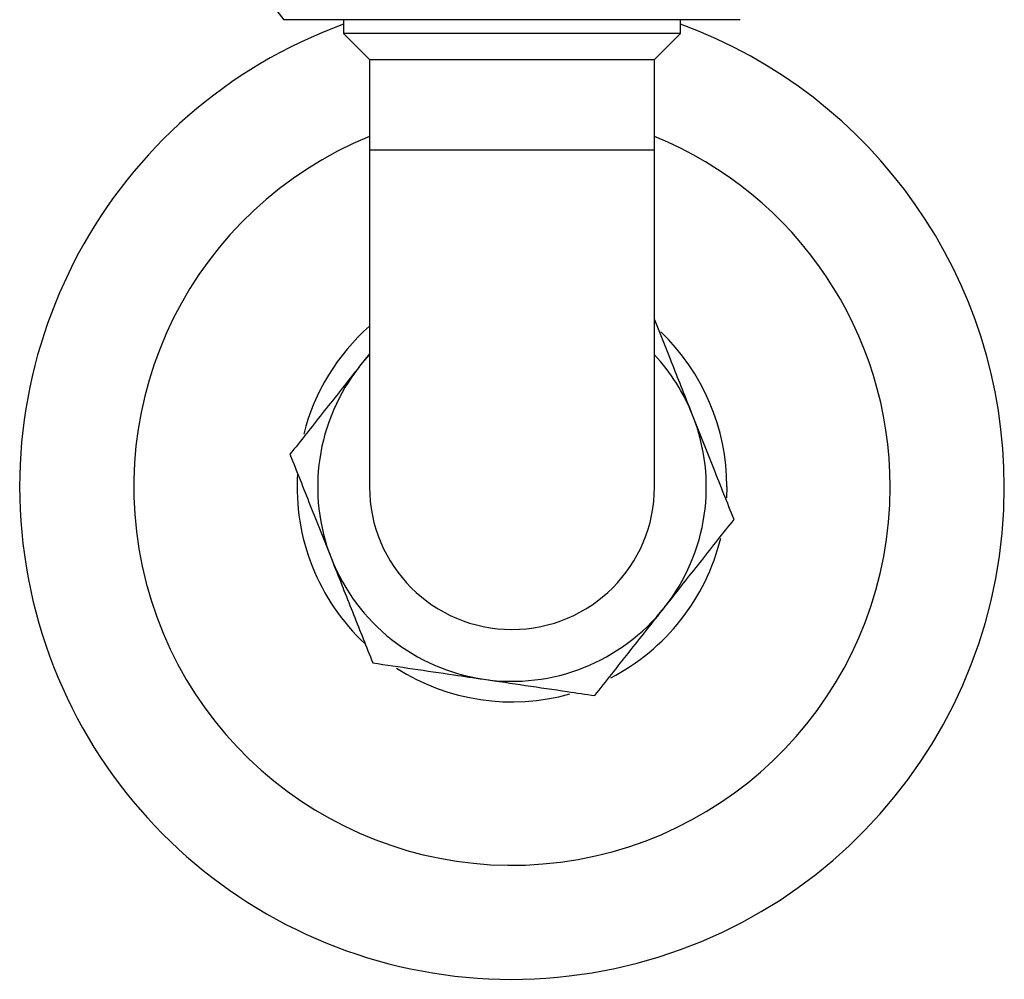
# Model space of a CAD drawing. Units: millimetres. Extents: x 313 to 2556, y 116 to 2701.
# Drawn here: x 1297 to 1373, y 116 to 190 of the extents above; entities that cross this region are included whole.
import ezdxf

# ---------------------------------------------------------------- set-up
doc = ezdxf.new("R2010")
doc.units = ezdxf.units.MM

msp = doc.modelspace()

# ---------------------------------------------------------------- linework, layer by layer
at = {"color": 7, "linetype": 'Continuous', "lineweight": 25}
for p, q in [((1319.476, 190.051), (1317.183, 190.051)), ((1352.381, 190.051), (1319.476, 190.051)), ((1321.782, 190.051), (1321.782, 188.991)), ((1347.782, 188.991), (1347.782, 190.051)), ((1321.782, 188.991), (1323.782, 186.991)), ((1334.782, 188.991), (1321.782, 188.991)), ((1347.782, 188.991), (1334.782, 188.991)), ((1345.782, 186.991), (1347.782, 188.991)), ((1323.782, 186.991), (1323.782, 179.991)), ((1323.782, 186.991), (1345.782, 186.991)), ((1345.782, 179.991), (1345.782, 186.991)), ((1323.782, 179.991), (1323.782, 153.991)), ((1345.782, 179.991), (1323.782, 179.991)), ((1345.782, 153.991), (1345.782, 179.991)), ((1323.782, 164.263), (1323.02, 163.299)), ((1323.782, 164.189), (1323.02, 163.299)), ((1351.371, 153.991), (1351.35, 153.148))]:
    msp.add_line(p, q, dxfattribs=at)
for centre, radius, start, end in [((1324.782, 196.551), 10, 193.68161, 220.5416), ((1334.782, 153.991), 38, 110.00519, 0), ((1334.782, 153.991), 38, 0, 69.99481), ((1334.782, 153.991), 29.196, 112.13326, 0), ((1334.782, 153.991), 29.196, 0, 67.86674), ((1334.782, 153.991), 16.589, 131.53459, 165.7601), ((1334.782, 153.991), 16.589, 0, 46.23175), ((1334.782, 153.991), 15, 21.64288, 42.83343), ((1334.782, 153.991), 15, 141.64288, 201.64288), ((1334.782, 153.991), 15, 321.64288, 21.64288), ((1334.782, 153.991), 16.589, 176.44473, 226.88324), ((1334.782, 153.991), 11, 180, 0), ((1334.782, 153.991), 16.589, 297.33068, 346.20835), ((1334.782, 153.991), 15, 201.64288, 261.64288), ((1334.782, 153.991), 15, 261.64288, 321.64288), ((1334.782, 153.991), 16.589, 237.54399, 285.60535)]:
    msp.add_arc(centre, radius, start, end, dxfattribs=at)
for points, knots in [([(1348.725, 159.523), (1348.649, 159.714), (1348.075, 161.159), (1347.08, 163.668), (1346.19, 165.911), (1345.782, 166.939)], [0, 0, 0, 0, 0.076174, 0.576756, 1, 1, 1, 1]), ([(1323.02, 163.299), (1322.892, 163.138), (1321.928, 161.919), (1320.109, 159.621), (1318.472, 157.552), (1317.645, 156.508)], [0, 0, 0, 0, 0.070104, 0.530791, 1, 1, 1, 1]), ([(1351.919, 151.473), (1351.4, 152.781), (1350.353, 155.419), (1349.271, 158.147), (1348.725, 159.523)], [0, 0, 0, 0, 0.495458, 1, 1, 1, 1]), ([(1317.645, 156.508), (1318.164, 155.201), (1319.211, 152.562), (1320.293, 149.835), (1320.839, 148.459)], [0, 0, 0, 0, 0.495458, 1, 1, 1, 1]), ([(1346.544, 144.682), (1346.672, 144.843), (1347.636, 146.062), (1349.455, 148.361), (1351.093, 150.43), (1351.919, 151.473)], [0, 0, 0, 0, 0.070104, 0.530791, 1, 1, 1, 1]), ([(1320.839, 148.459), (1320.915, 148.268), (1321.489, 146.823), (1322.57, 144.098), (1323.543, 141.646), (1324.034, 140.409)], [0, 0, 0, 0, 0.070104, 0.530791, 1, 1, 1, 1]), ([(1341.17, 137.891), (1342.043, 138.994), (1343.805, 141.22), (1345.626, 143.521), (1346.544, 144.682)], [0, 0, 0, 0, 0.495458, 1, 1, 1, 1]), ([(1324.034, 140.409), (1325.06, 140.258), (1327.121, 139.955), (1329.998, 139.533), (1331.835, 139.263), (1332.602, 139.15)], [0, 0, 0, 0, 0.366205, 0.735556, 1, 1, 1, 1]), ([(1332.602, 139.15), (1333.679, 138.992), (1335.847, 138.673), (1338.706, 138.253), (1340.465, 137.995), (1341.17, 137.891)], [0, 0, 0, 0, 0.371316, 0.747744, 1, 1, 1, 1])]:
    msp.add_open_spline(points, degree=3, knots=knots, dxfattribs=at)

doc.saveas('drawing.dxf')
